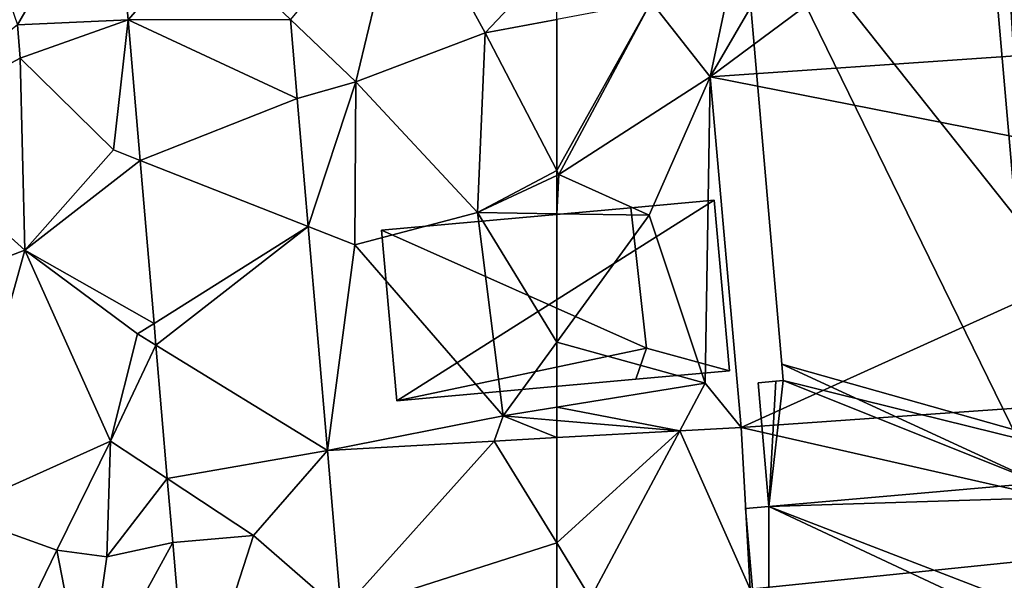
# Model space of a CAD drawing. Extents: x 571000 to 572030, y 6222000 to 6223029.
# Drawn here: x 571230 to 571267, y 6222846 to 6222866 of the extents above; entities that cross this region are included whole.
import ezdxf

# ---------------------------------------------------------------- set-up
doc = ezdxf.new("R2010")
doc.units = 0
doc.header["$MEASUREMENT"] = 0
for name, color, linetype in [('Bygninger_LOD2', 1, 'Continuous'), ('Terraen', 33, 'Continuous'), ('Terraen_vej', 33, 'Continuous')]:
    doc.layers.add(name, color=color, linetype=linetype)

# ---------------------------------------------------------------- blocks, each defined once
blk = doc.blocks.new('1km_6222_571_UTM32_ACAD_1_FMEBLOCK21')
at = {"layer": 'Terraen_vej', "color": 251, "true_color": 0x555555}
for points in [[(40.471, 29.002, 6.388), (42.519, 23.091, 6.228), (46.089, 29.263, 6.379)], [(46.089, 29.263, 6.379), (42.519, 23.091, 6.228), (46.617, 23.281, 6.218)], [(46.089, 29.263, 6.379), (46.617, 23.281, 6.218), (49.36, 26.411, 6.269)], [(46.617, 23.281, 6.218), (52.638, 23.288, 6.055), (49.36, 26.411, 6.269)], [(46.617, 23.281, 6.218), (52.887, 20.371, 5.888), (52.638, 23.288, 6.055)], [(46.617, 23.281, 6.218), (47.061, 18.075, 5.927), (52.887, 20.371, 5.888)], [(46.617, 23.281, 6.218), (47.061, 18.075, 5.927), (47.061, 18.075, 5.927)], [(52.887, 20.371, 5.888), (47.061, 18.075, 5.927), (53.292, 15.629, 5.617)], [(47.061, 18.075, 5.927), (47.577, 12.039, 5.589), (53.292, 15.629, 5.617)], [(47.061, 18.075, 5.927), (47.577, 12.039, 5.589), (47.061, 18.075, 5.927)], [(47.577, 12.039, 5.589), (47.577, 12.039, 5.589), (47.061, 18.075, 5.927)], [(47.061, 18.075, 5.927), (47.061, 18.075, 5.927), (47.061, 18.075, 5.927)], [(47.577, 12.039, 5.589), (47.647, 11.23, 5.544), (53.292, 15.629, 5.617)], [(53.292, 15.629, 5.617), (47.647, 11.23, 5.544), (54.001, 7.337, 5.143)], [(47.577, 12.039, 5.589), (47.577, 12.039, 5.589), (47.577, 12.039, 5.589)], [(47.577, 12.039, 5.589), (47.647, 11.23, 5.544), (47.577, 12.039, 5.589)], [(47.647, 11.23, 5.544), (47.647, 11.23, 5.544), (47.577, 12.039, 5.589)], [(47.647, 11.23, 5.544), (48.069, 6.292, 5.267), (54.001, 7.337, 5.143)], [(47.647, 11.23, 5.544), (48.069, 6.292, 5.267), (48.069, 6.292, 5.267)], [(47.647, 11.23, 5.544), (48.069, 6.292, 5.267), (47.647, 11.23, 5.544)], [(47.647, 11.23, 5.544), (47.647, 11.23, 5.544), (47.647, 11.23, 5.544)], [(54.513, 1.356, 5.124), (60.185, 7.68, 4.839), (54.001, 7.337, 5.143)], [(54.513, 1.356, 5.124), (62.5, 3.913, 4.729), (60.185, 7.68, 4.839)], [(62.5, 3.913, 4.729), (62.5, 7.808, 4.725), (60.185, 7.68, 4.839)], [(54.001, 7.337, 5.143), (48.069, 6.292, 5.267), (51.26, 4.181, 5.24)], [(51.26, 4.181, 5.24), (54.513, 1.356, 5.124), (54.001, 7.337, 5.143)], [(51.26, 4.181, 5.24), (48.069, 6.292, 5.267), (48.271, 3.925, 5.135)], [(48.069, 6.292, 5.267), (48.069, 6.292, 5.267), (48.069, 6.292, 5.267)], [(48.069, 6.292, 5.267), (48.271, 3.925, 5.135), (48.069, 6.292, 5.267)], [(48.069, 6.292, 5.267), (48.271, 3.925, 5.135), (48.271, 3.925, 5.135)], [(51.26, 4.181, 5.24), (48.271, 3.925, 5.135), (48.881, -3.195, 5.156)], [(51.26, 4.181, 5.24), (48.881, -3.195, 5.156), (54.513, 1.356, 5.124)], [(62.5, 1.799, 4.731), (62.5, 3.913, 4.729), (54.513, 1.356, 5.124)]]:
    blk.add_polyline3d(points, close=True, dxfattribs=at)
blk = doc.blocks.new('1km_6222_571_UTM32_ACAD_1_FMEBLOCK101')
at = {"layer": 'Terraen', "color": 9, "true_color": 0xbbbbbb}
for points in [[(-54.544, 62.5, 6.166), (-59, 54.58, 6.18), (-56.82, 51.81, 6.25)], [(-54.544, 62.5, 6.166), (-56.82, 51.81, 6.25), (-50.594, 62.5, 6.137)], [(-50.594, 62.5, 6.137), (-56.82, 51.81, 6.25), (-42.413, 62.5, 5.829)], [(-56.82, 51.81, 6.25), (-35.99, 53.24, 5.48), (-42.413, 62.5, 5.829)], [(-62.5, 48.344, 6.211), (-62.42, 48.19, 6.21), (-59, 54.58, 6.18)], [(-62.5, 48.344, 6.211), (-59, 54.58, 6.18), (-62.5, 53.931, 6.214)], [(-62.42, 48.19, 6.21), (-56.82, 51.81, 6.25), (-59, 54.58, 6.18)], [(-36.02, 47.71, 5.35), (-35.99, 53.24, 5.48), (-56.82, 51.81, 6.25)], [(-59.08, 46.69, 6.15), (-56.82, 51.81, 6.25), (-62.42, 48.19, 6.21)], [(-57, 40.47, 4.4), (-56.82, 51.81, 6.25), (-59.08, 46.69, 6.15)], [(-57, 40.47, 4.4), (-55.666, 38.825, 4.39), (-56.82, 51.81, 6.25)], [(-36.02, 47.71, 5.35), (-56.82, 51.81, 6.25), (-55.666, 38.825, 4.39)], [(-62.5, 48.344, 6.211), (-62.5, 48.153, 6.213), (-62.42, 48.19, 6.21)], [(-62.5, 46.738, 6.247), (-59.08, 46.69, 6.15), (-62.42, 48.19, 6.21)], [(-62.5, 46.738, 6.247), (-62.42, 48.19, 6.21), (-62.5, 48.153, 6.213)], [(-35.29, 40.25, 4.95), (-36.02, 47.71, 5.35), (-55.666, 38.825, 4.39)], [(-62.5, 46.738, 6.247), (-62.5, 41.978, 5.365), (-59.08, 46.69, 6.15)], [(-62.5, 41.978, 5.365), (-57, 40.47, 4.4), (-59.08, 46.69, 6.15)], [(-62.5, 41.978, 5.365), (-62.5, 39.573, 4.775), (-57, 40.47, 4.4)], [(-62.5, 39.573, 4.775), (-57.944, 38.699, 4.502), (-57, 40.47, 4.4)], [(-55.666, 38.825, 4.39), (-57, 40.47, 4.4), (-57.944, 38.699, 4.502)], [(-37.4, 34.68, 4.29), (-35.29, 40.25, 4.95), (-55.666, 38.825, 4.39)], [(-62.5, 39.573, 4.775), (-62.5, 39.083, 4.786), (-57.944, 38.699, 4.502)], [(-62.5, 39.083, 4.786), (-62.5, 38.447, 4.725), (-57.944, 38.699, 4.502)], [(-55.334, 32.835, 4.378), (-37.4, 34.68, 4.29), (-55.666, 38.825, 4.39)], [(-44.05, 26.61, 4.28), (-37.4, 34.68, 4.29), (-55.334, 32.835, 4.378)]]:
    blk.add_polyline3d(points, close=True, dxfattribs=at)
blk = doc.blocks.new('1km_6222_571_UTM32_ACAD_1_FMEBLOCK154')
at = {"layer": 'Terraen_vej', "color": 251, "true_color": 0x555555}
for points in [[(-57.944, 38.699, 4.502), (-62.5, 38.447, 4.725), (-62.5, 34.552, 4.729)], [(-57.944, 38.699, 4.502), (-62.5, 34.552, 4.729), (-61.244, 32.507, 4.669)], [(-57.944, 38.699, 4.502), (-61.244, 32.507, 4.669), (-55.334, 32.835, 4.378)], [(-57.944, 38.699, 4.502), (-55.334, 32.835, 4.378), (-55.666, 38.825, 4.39)], [(-62.5, 34.552, 4.729), (-62.5, 32.438, 4.731), (-61.244, 32.507, 4.669)]]:
    blk.add_polyline3d(points, close=True, dxfattribs=at)
blk = doc.blocks.new('1km_6222_571_UTM32_ACAD_1_FMEBLOCK164')
at = {"layer": 'Terraen', "color": 9, "true_color": 0xbbbbbb}
for points in [[(55.06, 51.62, 6.19), (56.82, 58.97, 6.25), (52.638, 53.927, 6.055)], [(59.85, 53.44, 6.24), (56.82, 58.97, 6.25), (55.06, 51.62, 6.19)], [(62.5, 56.254, 6.207), (56.82, 58.97, 6.25), (59.85, 53.44, 6.24)], [(62.5, 56.254, 6.207), (59.85, 53.44, 6.24), (62.5, 53.931, 6.214)], [(37.78, 49.91, 6.28), (42.62, 52.5, 6.21), (42.519, 53.73, 6.228)], [(42.519, 53.73, 6.228), (42.62, 52.5, 6.21), (46.617, 53.92, 6.218)], [(46.08, 49.1, 5.9), (46.617, 53.92, 6.218), (42.62, 52.5, 6.21)], [(46.617, 53.92, 6.218), (46.08, 49.1, 5.9), (47.061, 48.715, 5.927)], [(52.887, 51.01, 5.888), (55.06, 51.62, 6.19), (52.638, 53.927, 6.055)], [(62.5, 48.344, 6.211), (62.5, 53.931, 6.214), (59.85, 53.44, 6.24)], [(59.57, 46.78, 6.33), (59.85, 53.44, 6.24), (55.06, 51.62, 6.19)], [(62.5, 48.344, 6.211), (59.85, 53.44, 6.24), (59.57, 46.78, 6.33)], [(42.79, 45.39, 6.16), (42.62, 52.5, 6.21), (37.78, 49.91, 6.28)], [(46.08, 49.1, 5.9), (42.62, 52.5, 6.21), (42.79, 45.39, 6.16)], [(53.292, 46.268, 5.617), (55.06, 51.62, 6.19), (52.887, 51.01, 5.888)], [(55.02, 45.59, 5.77), (55.06, 51.62, 6.19), (53.292, 46.268, 5.617)], [(59.57, 46.78, 6.33), (55.06, 51.62, 6.19), (55.02, 45.59, 5.77)], [(35.55, 42.66, 5.97), (42.79, 45.39, 6.16), (37.78, 49.91, 6.28)], [(46.08, 49.1, 5.9), (42.79, 45.39, 6.16), (47.061, 48.715, 5.927)], [(47.061, 48.715, 5.927), (46.08, 49.1, 5.9), (47.061, 48.715, 5.927)], [(47.061, 48.715, 5.927), (42.79, 45.39, 6.16), (47.577, 42.678, 5.589)], [(62.5, 48.344, 6.211), (59.57, 46.78, 6.33), (62.5, 48.153, 6.213)], [(62.5, 46.738, 6.247), (62.5, 48.153, 6.213), (59.57, 46.78, 6.33)], [(60.52, 39.25, 4.91), (59.57, 46.78, 6.33), (55.02, 45.59, 5.77)], [(62.5, 46.738, 6.247), (59.57, 46.78, 6.33), (62.5, 41.978, 5.365)], [(59.57, 46.78, 6.33), (60.52, 39.25, 4.91), (62.5, 41.978, 5.365)], [(54.001, 37.976, 5.143), (55.02, 45.59, 5.77), (53.292, 46.268, 5.617)], [(40.08, 35.68, 5.86), (42.79, 45.39, 6.16), (35.55, 42.66, 5.97)], [(45.97, 38.32, 5.43), (42.79, 45.39, 6.16), (40.08, 35.68, 5.86)], [(47.577, 42.678, 5.589), (42.79, 45.39, 6.16), (46.96, 42.29, 5.67)], [(45.97, 38.32, 5.43), (46.96, 42.29, 5.67), (42.79, 45.39, 6.16)], [(60.52, 39.25, 4.91), (55.02, 45.59, 5.77), (54.001, 37.976, 5.143)], [(47.577, 42.678, 5.589), (46.96, 42.29, 5.67), (47.577, 42.678, 5.589)], [(47.577, 42.678, 5.589), (46.96, 42.29, 5.67), (47.647, 41.869, 5.544)], [(46.96, 42.29, 5.67), (45.97, 38.32, 5.43), (47.647, 41.869, 5.544)], [(47.647, 41.869, 5.544), (46.96, 42.29, 5.67), (47.647, 41.869, 5.544)], [(62.5, 41.978, 5.365), (60.52, 39.25, 4.91), (62.5, 39.573, 4.775)], [(47.647, 41.869, 5.544), (45.97, 38.32, 5.43), (48.069, 36.932, 5.267)], [(62.5, 39.573, 4.775), (60.52, 39.25, 4.91), (62.5, 39.083, 4.786)], [(60.185, 38.319, 4.839), (60.52, 39.25, 4.91), (54.001, 37.976, 5.143)], [(62.5, 38.447, 4.725), (60.52, 39.25, 4.91), (60.185, 38.319, 4.839)], [(62.5, 38.447, 4.725), (62.5, 39.083, 4.786), (60.52, 39.25, 4.91)], [(43.98, 34.28, 5.66), (45.97, 38.32, 5.43), (40.08, 35.68, 5.86)], [(45.83, 34.03, 4.91), (45.97, 38.32, 5.43), (43.98, 34.28, 5.66)], [(45.97, 38.32, 5.43), (45.83, 34.03, 4.91), (48.069, 36.932, 5.267)], [(48.069, 36.932, 5.267), (45.97, 38.32, 5.43), (48.069, 36.932, 5.267)], [(48.271, 34.565, 5.135), (48.069, 36.932, 5.267), (45.83, 34.03, 4.91)], [(41.27, 28.74, 5.61), (43.98, 34.28, 5.66), (40.08, 35.68, 5.86)], [(48.271, 34.564, 5.135), (51.26, 34.82, 5.24), (48.271, 34.565, 5.135)], [(45.06, 28.7, 4.89), (48.271, 34.564, 5.135), (45.83, 34.03, 4.91)], [(48.271, 34.564, 5.135), (45.06, 28.7, 4.89), (48.881, 27.444, 5.156)], [(48.271, 34.564, 5.135), (48.271, 34.565, 5.135), (45.83, 34.03, 4.91)], [(48.271, 34.565, 5.135), (48.271, 34.565, 5.135), (48.271, 34.564, 5.135)], [(45.06, 28.7, 4.89), (43.98, 34.28, 5.66), (41.27, 28.74, 5.61)], [(45.06, 28.7, 4.89), (45.83, 34.03, 4.91), (43.98, 34.28, 5.66)]]:
    blk.add_polyline3d(points, close=True, dxfattribs=at)
blk = doc.blocks.new('building_19821')
at = {"layer": 'Bygninger_LOD2', "color": 16, "true_color": 0x7e0000}
for points in [[(-0.575, 21.485, 8.6), (4.365, 21.905, 8.58), (4.365, 21.905, 6.11), (-0.575, 21.485, 6.3)], [(-0.575, 21.485, 8.6), (4.365, 21.905, 8.58), (4.375, 21.545, 8.69)], [(4.365, 21.905, 6.11), (4.375, 21.545, 6.07), (-0.575, 21.485, 6.3)], [(4.375, 21.545, 6.07), (4.365, 21.905, 6.11), (4.365, 21.905, 8.58), (4.375, 21.545, 8.69)], [(10.115, 22.005, 6), (4.375, 21.545, 6.07), (4.375, 21.545, 8.69), (10.115, 22.005, 8.67)], [(4.595, 18.985, 8.74), (4.375, 21.545, 8.69), (10.115, 22.005, 8.67), (10.345, 19.265, 8.74)], [(10.115, 22.005, 6), (10.345, 19.265, 6.02), (4.375, 21.545, 6.07)], [(10.345, 19.265, 6.02), (10.115, 22.005, 6), (10.115, 22.005, 8.67), (10.345, 19.265, 8.74)], [(4.375, 21.545, 8.69), (3.765, 18.915, 9.55), (-0.575, 21.485, 8.6)], [(-0.575, 21.485, 6.3), (4.375, 21.545, 6.07), (-0.315, 18.415, 6.21)], [(4.375, 21.545, 6.07), (10.345, 19.265, 6.02), (-0.315, 18.415, 6.21)], [(4.595, 18.985, 9.55), (3.765, 18.915, 9.55), (4.375, 21.545, 8.69)], [(4.595, 18.985, 8.74), (4.375, 21.545, 8.69), (4.595, 18.985, 9.55)], [(-0.315, 18.415, 9.61), (-0.575, 21.485, 8.6), (-0.575, 21.485, 6.3), (-0.315, 18.415, 6.21)], [(3.765, 18.915, 9.55), (-0.315, 18.415, 9.61), (-0.575, 21.485, 8.6)], [(13.605, -11.475, 10.34), (10.345, 19.265, 10.52), (13.215, 19.575, 9.77)], [(10.345, 19.265, 8.74), (13.215, 19.575, 5.91), (10.345, 19.265, 6.02)], [(13.215, 19.575, 9.77), (10.345, 19.265, 8.74), (10.345, 19.265, 10.52)], [(13.215, 19.575, 9.77), (13.215, 19.575, 5.91), (10.345, 19.265, 8.74)], [(13.215, 19.575, 5.91), (13.605, -11.475, 4.38), (10.345, 19.265, 6.02)], [(13.215, 19.575, 9.77), (15.875, -11.285, 9.75), (15.875, -11.285, 4.36), (13.215, 19.575, 5.91)], [(15.875, -11.285, 9.75), (13.605, -11.475, 10.34), (13.215, 19.575, 9.77)], [(13.215, 19.575, 5.91), (15.875, -11.285, 4.36), (13.605, -11.475, 4.38)], [(-4.045, 18.975, 6.21), (-15.875, 17.955, 6.39), (-14.605, 18.065, 9.02)], [(-4.045, 18.975, 6.21), (-3.975, 18.105, 6.18), (-15.875, 17.955, 6.39)], [(-4.045, 18.975, 6.21), (-14.605, 18.065, 9.02), (-4.045, 18.975, 9.01)], [(-5.305, 17.995, 9.1), (-14.605, 18.065, 9.02), (-4.045, 18.975, 9.01)], [(-5.305, 17.995, 9.1), (-4.045, 18.975, 9.01), (-3.975, 18.105, 9.1)], [(13.605, -11.475, 4.38), (-4.745, 11.615, 6.25), (10.345, 19.265, 6.02)], [(10.345, 19.265, 6.02), (-4.745, 11.615, 6.25), (-3.975, 18.105, 6.18)], [(-3.975, 18.105, 6.18), (-4.045, 18.975, 6.21), (-4.045, 18.975, 9.01), (-3.975, 18.105, 9.1)], [(10.345, 19.265, 6.02), (-3.975, 18.105, 6.18), (-0.315, 18.415, 6.21)], [(3.765, 18.915, 12.24), (4.595, 18.985, 12.02), (6.385, -11.145, 12.21)], [(4.595, 18.985, 9.55), (3.765, 18.915, 9.55), (4.595, 18.985, 12.02)], [(4.595, 18.985, 12.02), (3.765, 18.915, 9.55), (3.765, 18.915, 12.24)], [(6.385, -11.145, 12.21), (4.595, 18.985, 12.02), (10.345, 19.265, 10.52)], [(10.345, 19.265, 8.74), (4.595, 18.985, 9.55), (10.345, 19.265, 10.52)], [(4.595, 18.985, 8.74), (4.595, 18.985, 9.55), (10.345, 19.265, 8.74)], [(4.595, 18.985, 9.55), (4.595, 18.985, 12.02), (10.345, 19.265, 10.52)], [(6.385, -11.145, 12.21), (10.345, 19.265, 10.52), (13.605, -11.475, 10.34)], [(-0.315, 18.415, 11.18), (3.765, 18.915, 12.24), (-4.745, 11.615, 9.85)], [(3.765, 18.915, 12.24), (6.385, -11.145, 12.21), (-4.745, 11.615, 9.85)], [(-0.315, 18.415, 11.18), (3.765, 18.915, 9.55), (-0.315, 18.415, 9.61)], [(3.765, 18.915, 12.24), (3.765, 18.915, 9.55), (-0.315, 18.415, 11.18)], [(-0.315, 18.415, 11.18), (-4.745, 11.615, 9.85), (-3.975, 18.105, 10.23)], [(-3.975, 18.105, 9.1), (-3.975, 18.105, 10.23), (-0.315, 18.415, 9.61)], [(-0.315, 18.415, 9.61), (-0.315, 18.415, 6.21), (-3.975, 18.105, 9.1)], [(-0.315, 18.415, 9.61), (-3.975, 18.105, 10.23), (-0.315, 18.415, 11.18)], [(-3.975, 18.105, 9.1), (-0.315, 18.415, 6.21), (-3.975, 18.105, 6.18)], [(-3.975, 18.105, 6.18), (-4.745, 11.615, 6.25), (-15.875, 17.955, 6.39)], [(-15.875, 17.955, 6.39), (-15.875, 17.955, 9.02), (-14.605, 18.065, 9.02)], [(-15.875, 17.955, 9.02), (-14.605, 18.065, 9.02), (-15.245, 10.705, 9.84)], [(-15.875, 17.955, 6.39), (-15.245, 10.705, 6.22), (-15.245, 10.705, 9.84), (-15.875, 17.955, 9.02)], [(-4.745, 11.615, 6.25), (-15.245, 10.705, 6.22), (-15.875, 17.955, 6.39)], [(-15.245, 10.705, 9.84), (-14.605, 18.065, 9.02), (-4.745, 11.615, 9.85)], [(-4.745, 11.615, 9.85), (-14.605, 18.065, 9.02), (-5.305, 17.995, 9.1)], [(-3.975, 18.105, 10.23), (-3.975, 18.105, 9.1), (-5.305, 17.995, 9.89)], [(-5.305, 17.995, 9.89), (-3.975, 18.105, 9.1), (-5.305, 17.995, 9.1)], [(-4.745, 11.615, 9.85), (-5.305, 17.995, 9.89), (-3.975, 18.105, 10.23)], [(-5.305, 17.995, 9.1), (-4.745, 11.615, 9.85), (-5.305, 17.995, 9.89)], [(-15.245, 10.705, 6.22), (-4.745, 11.615, 6.25), (-4.745, 11.615, 9.85), (-15.245, 10.705, 9.84)], [(-4.745, 11.615, 6.25), (-3.155, -6.745, 4.5), (-3.155, -6.745, 9.86)], [(-4.745, 11.615, 9.85), (-4.745, 11.615, 6.25), (-3.155, -6.745, 9.86)], [(-3.155, -6.745, 9.86), (-4.745, 11.615, 9.85), (6.385, -11.145, 12.21)], [(13.605, -11.475, 4.38), (-3.155, -6.745, 4.5), (-4.745, 11.615, 6.25)], [(-3.155, -6.745, 4.5), (-3.105, -7.355, 4.45), (-3.105, -7.355, 9.86)], [(-3.155, -6.745, 9.86), (-3.155, -6.745, 4.5), (-3.105, -7.355, 9.86)], [(-3.105, -7.355, 9.86), (-3.155, -6.745, 9.86), (6.385, -11.145, 12.21)], [(13.605, -11.475, 4.38), (-3.105, -7.355, 4.45), (-3.155, -6.745, 4.5)], [(-3.375, -7.375, 9.79), (-3.105, -7.355, 4.45), (-4.035, -7.435, 9.62)], [(-3.105, -7.355, 4.45), (-3.375, -7.375, 4.45), (-4.035, -7.435, 9.62)], [(-3.375, -7.375, 4.45), (-4.035, -7.435, 4.5), (-4.035, -7.435, 9.62)], [(-3.375, -7.375, 9.79), (-3.635, -12.015, 9.61), (-4.035, -7.435, 9.62)], [(-3.375, -7.375, 4.45), (-3.635, -12.015, 4.43), (-4.035, -7.435, 4.5)], [(-4.035, -7.435, 4.5), (-3.635, -12.015, 4.43), (-3.635, -12.015, 8.48)], [(-4.035, -7.435, 9.62), (-4.035, -7.435, 4.5), (-3.635, -12.015, 8.48)], [(-3.635, -12.015, 9.61), (-4.035, -7.435, 9.62), (-3.635, -12.015, 8.48)], [(-3.635, -12.015, 9.61), (-3.375, -7.375, 9.79), (-3.105, -7.355, 9.86)], [(-3.635, -12.015, 9.61), (-3.105, -7.355, 9.86), (6.385, -11.145, 12.21)], [(13.605, -11.475, 4.38), (-3.635, -12.015, 4.43), (-3.105, -7.355, 4.45)], [(-3.105, -7.355, 4.45), (-3.635, -12.015, 4.43), (-3.375, -7.375, 4.45)], [(-3.105, -7.355, 9.86), (-3.105, -7.355, 4.45), (-3.375, -7.375, 9.79)], [(-3.635, -12.015, 8.48), (6.385, -11.145, 11.17), (6.385, -11.145, 12.21), (-3.635, -12.015, 9.61)], [(6.805, -16.035, 11.17), (-3.635, -12.015, 8.48), (6.385, -11.145, 11.17)], [(6.385, -11.145, 11.17), (6.805, -16.035, 11.17), (6.805, -16.035, 12.2), (6.385, -11.145, 12.21)], [(6.385, -11.145, 12.21), (13.605, -11.475, 10.34), (8.756, -15.866, 11.692)], [(8.756, -15.866, 11.692), (6.805, -16.035, 12.2), (6.385, -11.145, 12.21)], [(13.605, -11.475, 4.38), (15.875, -11.285, 4.36), (15.875, -11.285, 9.75), (13.605, -11.475, 10.34)], [(13.605, -11.475, 4.38), (14.385, -20.455, 4.36), (-3.635, -12.015, 4.43)], [(13.605, -11.475, 10.34), (13.945, -15.415, 10.34), (8.756, -15.866, 11.692)], [(13.945, -15.415, 10.34), (13.605, -11.475, 10.34), (13.605, -11.475, 4.38)], [(13.945, -15.415, 10.34), (13.605, -11.475, 4.38), (14.385, -20.455, 4.36)], [(-3.635, -12.015, 4.43), (-4.495, -12.085, 4.38), (-4.495, -12.085, 8.25), (-3.635, -12.015, 8.48)], [(-4.495, -12.085, 8.25), (-3.635, -12.015, 8.48), (-3.635, -22.005, 8.24)], [(-3.635, -12.015, 4.43), (-3.635, -22.005, 4.39), (-4.495, -12.085, 4.38)], [(6.805, -16.035, 11.17), (-3.635, -22.005, 8.24), (-3.635, -12.015, 8.48)], [(14.385, -20.455, 4.36), (-3.635, -22.005, 4.39), (-3.635, -12.015, 4.43)], [(-4.495, -12.085, 4.38), (-3.635, -22.005, 4.39), (-3.635, -22.005, 8.24), (-4.495, -12.085, 8.25)], [(13.945, -15.415, 10.34), (8.756, -15.866, 11.692), (13.945, -15.415, 13.08)], [(13.945, -15.415, 13.08), (14.385, -20.455, 13.08), (8.756, -15.866, 11.692)], [(14.385, -20.455, 13.08), (13.945, -15.415, 10.34), (14.385, -20.455, 4.36)], [(14.385, -20.455, 13.08), (13.945, -15.415, 13.08), (13.945, -15.415, 10.34)], [(14.385, -20.455, 13.08), (-3.635, -22.005, 8.24), (6.805, -16.035, 11.17)], [(6.805, -16.035, 11.17), (8.756, -15.866, 11.692), (6.805, -16.035, 12.2)], [(14.385, -20.455, 13.08), (6.805, -16.035, 11.17), (8.756, -15.866, 11.692)], [(-3.635, -22.005, 4.39), (14.385, -20.455, 4.36), (14.385, -20.455, 13.08), (-3.635, -22.005, 8.24)]]:
    blk.add_3dface(points, dxfattribs=at)
blk = doc.blocks.new('building_25553')
at = {"layer": 'Bygninger_LOD2', "color": 16, "true_color": 0x7e0000}
for points in [[(-5.875, -3.715, 5.36), (-6.445, 2.605, 5.89), (5.875, 3.715, 6.01)], [(5.875, 3.715, 6.01), (2.795, 3.435, 9.12), (-6.445, 2.605, 5.89)], [(6.445, -2.605, 4.74), (-5.875, -3.715, 5.36), (5.875, 3.715, 6.01)], [(5.875, 3.715, 8.96), (2.795, 3.435, 9.12), (5.875, 3.715, 6.01)], [(2.795, 3.435, 9.12), (5.875, 3.715, 8.96), (6.445, -2.605, 9), (3.375, -1.765, 9.26)], [(6.445, -2.605, 4.74), (5.875, 3.715, 6.01), (5.875, 3.715, 8.96), (6.445, -2.605, 9)], [(2.795, 3.435, 9.12), (2.795, 3.435, 10.27), (-6.445, 2.605, 10.28)], [(-6.445, 2.605, 5.89), (2.795, 3.435, 9.12), (-6.445, 2.605, 10.28)], [(2.795, 3.435, 10.27), (3.375, -1.765, 9.26), (-6.445, 2.605, 10.28)], [(2.795, 3.435, 10.27), (3.375, -1.765, 9.26), (2.795, 3.435, 9.12)], [(-5.875, -3.715, 9.18), (-6.445, 2.605, 10.28), (-6.445, 2.605, 5.89), (-5.875, -3.715, 5.36)], [(3.375, -1.765, 9.26), (-5.875, -3.715, 9.18), (-6.445, 2.605, 10.28)], [(3.375, -1.765, 9.26), (2.975, -2.915, 9.18), (-5.875, -3.715, 9.18)], [(6.445, -2.605, 9), (2.975, -2.915, 9.18), (3.375, -1.765, 9.26)], [(2.975, -2.915, 9.18), (6.445, -2.605, 4.74), (-5.875, -3.715, 5.36)], [(-5.875, -3.715, 9.18), (2.975, -2.915, 9.18), (-5.875, -3.715, 5.36)], [(2.975, -2.915, 9.18), (6.445, -2.605, 9), (6.445, -2.605, 4.74)]]:
    blk.add_3dface(points, dxfattribs=at)

msp = doc.modelspace()

# ---------------------------------------------------------------- block references
at = {"layer": 'Bygninger_LOD2', "color": 16, "true_color": 0x7e0000}
for name, p in [('building_19821', (571261.495, 6222860.415)), ('building_25553', (571249.955, 6222856.025))]:
    msp.add_blockref(name, p, dxfattribs=at)
at = {"layer": 'Terraen', "color": 9, "true_color": 0xbbbbbb}
for name, p in [('1km_6222_571_UTM32_ACAD_1_FMEBLOCK164', (571187.5, 6222812.5)), ('1km_6222_571_UTM32_ACAD_1_FMEBLOCK101', (571312.5, 6222812.5))]:
    msp.add_blockref(name, p, dxfattribs=at)
at = {"layer": 'Terraen_vej', "color": 251, "true_color": 0x555555}
for name, p in [('1km_6222_571_UTM32_ACAD_1_FMEBLOCK21', (571187.5, 6222843.139)), ('1km_6222_571_UTM32_ACAD_1_FMEBLOCK154', (571312.5, 6222812.5))]:
    msp.add_blockref(name, p, dxfattribs=at)

doc.saveas('drawing.dxf')
